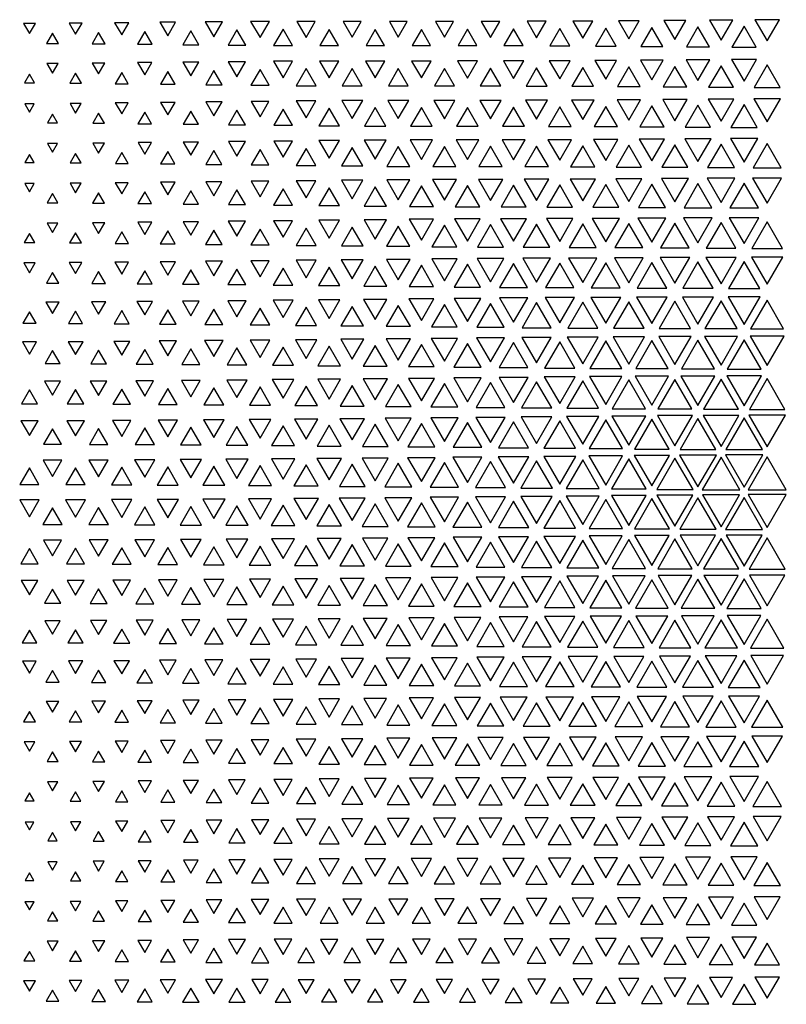
# Model space of a CAD drawing. Extents: x -515 to 505, y -506 to 797.
# Drawn here: x 339 to 505, y 145 to 359 of the extents above; entities that cross this region are included whole.
import ezdxf

# ---------------------------------------------------------------- set-up
doc = ezdxf.new("R2010")
doc.units = 0
doc.header["$MEASUREMENT"] = 0
doc.layers.add('DEFAULT', color=7, linetype='Continuous')

msp = doc.modelspace()

# ---------------------------------------------------------------- linework, layer by layer
at = {"layer": 'DEFAULT', "color": 5, "true_color": 0x0000ff}
for points in [[(488.43, 359.12), (490.96, 354.74), (493.49, 359.12)], [(498.29, 359.21), (500.96, 354.58), (503.63, 359.21)], [(339.68, 358.4), (340.96, 356.18), (342.24, 358.4)], [(349.56, 358.47), (350.96, 356.05), (352.36, 358.47)], [(359.42, 358.55), (360.96, 355.89), (362.5, 358.55)], [(369.26, 358.64), (370.96, 355.7), (372.65, 358.64)], [(379.1, 358.74), (380.96, 355.51), (382.82, 358.74)], [(385.96, 357), (384.03, 353.66), (387.89, 353.66)], [(388.93, 358.84), (390.96, 355.31), (392.99, 358.84)], [(395.96, 357.16), (393.89, 353.58), (398.03, 353.58)], [(398.97, 358.81), (400.96, 355.37), (402.95, 358.81)], [(405.96, 357.1), (403.94, 353.61), (407.98, 353.61)], [(409.01, 358.79), (410.96, 355.41), (412.91, 358.79)], [(415.96, 357.08), (413.97, 353.62), (417.95, 353.62)], [(419.02, 358.78), (420.96, 355.42), (422.9, 358.78)], [(425.96, 357.08), (423.96, 353.62), (427.96, 353.62)], [(429, 358.79), (430.96, 355.4), (432.92, 358.79)], [(435.96, 357.12), (433.93, 353.6), (437.99, 353.6)], [(438.96, 358.82), (440.96, 355.35), (442.96, 358.82)], [(445.96, 357.19), (443.87, 353.57), (448.05, 353.57)], [(448.89, 358.86), (450.96, 355.27), (453.03, 358.86)], [(455.96, 357.28), (453.79, 353.52), (458.13, 353.52)], [(458.79, 358.91), (460.96, 355.16), (463.13, 358.91)], [(465.96, 357.39), (463.7, 353.47), (468.22, 353.47)], [(468.69, 358.97), (470.96, 355.04), (473.23, 358.97)], [(475.96, 357.52), (473.58, 353.4), (478.34, 353.4)], [(478.56, 359.05), (480.96, 354.89), (483.36, 359.05)], [(485.96, 357.66), (483.46, 353.33), (488.46, 353.33)], [(495.96, 357.82), (493.32, 353.25), (498.6, 353.25)], [(345.96, 356.27), (344.67, 354.03), (347.25, 354.03)], [(355.96, 356.43), (354.53, 353.95), (357.39, 353.95)], [(365.96, 356.61), (364.37, 353.86), (367.55, 353.86)], [(375.96, 356.8), (374.21, 353.76), (377.71, 353.76)], [(493.25, 350.57), (495.96, 345.87), (498.67, 350.57)], [(344.74, 349.7), (345.96, 347.6), (347.18, 349.7)], [(354.59, 349.79), (355.96, 347.42), (357.33, 349.79)], [(364.42, 349.89), (365.96, 347.23), (367.5, 349.89)], [(374.25, 349.99), (375.96, 347.03), (377.67, 349.99)], [(384.07, 350.09), (385.96, 346.82), (387.85, 350.09)], [(393.89, 350.2), (395.96, 346.61), (398.03, 350.2)], [(400.96, 348.6), (398.81, 344.87), (403.11, 344.87)], [(403.84, 350.23), (405.96, 346.55), (408.08, 350.23)], [(410.96, 348.62), (408.79, 344.86), (413.13, 344.86)], [(413.86, 350.22), (415.96, 346.57), (418.06, 350.22)], [(420.96, 348.61), (418.8, 344.87), (423.12, 344.87)], [(423.85, 350.22), (425.96, 346.57), (428.07, 350.22)], [(430.96, 348.62), (428.79, 344.86), (433.13, 344.86)], [(433.82, 350.24), (435.96, 346.53), (438.1, 350.24)], [(440.96, 348.67), (438.75, 344.84), (443.17, 344.84)], [(443.77, 350.27), (445.96, 346.47), (448.15, 350.27)], [(450.96, 348.74), (448.69, 344.8), (453.23, 344.8)], [(453.7, 350.31), (455.96, 346.39), (458.22, 350.31)], [(460.96, 348.83), (458.61, 344.76), (463.31, 344.76)], [(463.61, 350.36), (465.96, 346.28), (468.31, 350.36)], [(470.96, 348.95), (468.51, 344.7), (473.41, 344.7)], [(473.5, 350.42), (475.96, 346.16), (478.42, 350.42)], [(480.96, 349.07), (478.4, 344.64), (483.52, 344.64)], [(483.38, 350.49), (485.96, 346.02), (488.54, 350.49)], [(490.96, 349.22), (488.27, 344.56), (493.64, 344.56)], [(500.96, 349.37), (498.14, 344.49), (503.78, 344.49)], [(340.96, 347.4), (339.85, 345.47), (342.07, 345.47)], [(350.96, 347.57), (349.7, 345.39), (352.22, 345.39)], [(360.96, 347.76), (359.53, 345.29), (362.39, 345.29)], [(370.96, 347.97), (369.36, 345.19), (372.56, 345.19)], [(380.96, 348.17), (379.18, 345.09), (382.74, 345.09)], [(390.96, 348.39), (388.99, 344.98), (392.93, 344.98)], [(498.07, 342.01), (500.96, 337), (503.85, 342.01)], [(339.92, 340.94), (340.96, 339.14), (342, 340.94)], [(349.75, 341.04), (350.96, 338.94), (352.17, 341.04)], [(359.57, 341.14), (360.96, 338.74), (362.35, 341.14)], [(369.39, 341.25), (370.96, 338.52), (372.53, 341.25)], [(379.2, 341.36), (380.96, 338.31), (382.72, 341.36)], [(389.01, 341.46), (390.96, 338.09), (392.91, 341.46)], [(398.83, 341.57), (400.96, 337.88), (403.09, 341.57)], [(405.96, 340.02), (403.74, 336.17), (408.18, 336.17)], [(408.69, 341.65), (410.96, 337.72), (413.23, 341.65)], [(415.96, 340.14), (413.64, 336.11), (418.28, 336.11)], [(418.69, 341.65), (420.96, 337.72), (423.23, 341.65)], [(425.96, 340.14), (423.63, 336.11), (428.29, 336.11)], [(428.68, 341.66), (430.96, 337.71), (433.24, 341.66)], [(435.96, 340.17), (433.61, 336.1), (438.31, 336.1)], [(438.64, 341.68), (440.96, 337.66), (443.28, 341.68)], [(445.96, 340.22), (443.56, 336.07), (448.36, 336.07)], [(448.58, 341.71), (450.96, 337.6), (453.34, 341.71)], [(455.96, 340.3), (453.5, 336.03), (458.42, 336.03)], [(458.51, 341.76), (460.96, 337.51), (463.41, 341.76)], [(465.96, 340.39), (463.42, 335.99), (468.5, 335.99)], [(468.42, 341.81), (470.96, 337.4), (473.5, 341.81)], [(475.96, 340.5), (473.32, 335.93), (478.6, 335.93)], [(478.31, 341.87), (480.96, 337.28), (483.61, 341.87)], [(485.96, 340.63), (483.21, 335.87), (488.71, 335.87)], [(488.19, 341.94), (490.96, 337.15), (493.73, 341.94)], [(495.96, 340.77), (493.09, 335.8), (498.83, 335.8)], [(345.96, 338.73), (344.86, 336.82), (347.06, 336.82)], [(355.96, 338.94), (354.67, 336.71), (357.25, 336.71)], [(365.96, 339.15), (364.49, 336.61), (367.43, 336.61)], [(375.96, 339.37), (374.3, 336.5), (377.62, 336.5)], [(385.96, 339.58), (384.12, 336.39), (387.8, 336.39)], [(395.96, 339.8), (393.93, 336.28), (397.99, 336.28)], [(344.88, 332.31), (345.96, 330.43), (347.04, 332.31)], [(354.69, 332.42), (355.96, 330.21), (357.23, 332.42)], [(364.5, 332.52), (365.96, 330), (367.42, 332.52)], [(374.31, 332.63), (375.96, 329.78), (377.61, 332.63)], [(384.12, 332.74), (385.96, 329.56), (387.8, 332.74)], [(393.93, 332.85), (395.96, 329.34), (397.99, 332.85)], [(403.75, 332.96), (405.96, 329.12), (408.17, 332.96)], [(410.96, 331.46), (408.65, 327.46), (413.27, 327.46)], [(413.56, 333.07), (415.96, 328.91), (418.36, 333.07)], [(420.96, 331.66), (418.48, 327.36), (423.44, 327.36)], [(423.53, 333.09), (425.96, 328.87), (428.39, 333.09)], [(430.96, 331.68), (428.46, 327.35), (433.46, 327.35)], [(433.5, 333.1), (435.96, 328.84), (438.42, 333.1)], [(440.96, 331.72), (438.43, 327.33), (443.49, 327.33)], [(443.46, 333.12), (445.96, 328.79), (448.46, 333.12)], [(450.96, 331.77), (448.38, 327.3), (453.54, 327.3)], [(453.4, 333.16), (455.96, 328.72), (458.52, 333.16)], [(460.96, 331.85), (458.31, 327.27), (463.61, 327.27)], [(463.32, 333.21), (465.96, 328.63), (468.6, 333.21)], [(470.96, 331.95), (468.23, 327.22), (473.69, 327.22)], [(473.23, 333.26), (475.96, 328.53), (478.69, 333.26)], [(480.96, 332.06), (478.13, 327.16), (483.79, 327.16)], [(483.12, 333.32), (485.96, 328.41), (488.8, 333.32)], [(490.96, 332.19), (488.02, 327.1), (493.9, 327.1)], [(493.01, 333.39), (495.96, 328.27), (498.91, 333.39)], [(500.96, 332.32), (497.91, 327.03), (504.01, 327.03)], [(340.96, 329.94), (339.97, 328.22), (341.95, 328.22)], [(350.96, 330.15), (349.78, 328.11), (352.14, 328.11)], [(360.96, 330.37), (359.59, 328.01), (362.33, 328.01)], [(370.96, 330.59), (369.41, 327.9), (372.51, 327.9)], [(380.96, 330.81), (379.22, 327.79), (382.7, 327.79)], [(390.96, 331.03), (389.03, 327.68), (392.89, 327.68)], [(400.96, 331.24), (398.84, 327.57), (403.08, 327.57)], [(339.94, 323.61), (340.96, 321.84), (341.98, 323.61)], [(349.76, 323.71), (350.96, 321.64), (352.16, 323.71)], [(359.58, 323.82), (360.96, 321.43), (362.34, 323.82)], [(369.39, 323.92), (370.96, 321.21), (372.53, 323.92)], [(379.21, 324.03), (380.96, 321), (382.71, 324.03)], [(389.02, 324.14), (390.96, 320.78), (392.9, 324.14)], [(398.83, 324.25), (400.96, 320.56), (403.09, 324.25)], [(408.64, 324.36), (410.96, 320.35), (413.28, 324.36)], [(415.96, 322.92), (413.55, 318.74), (418.37, 318.74)], [(418.46, 324.47), (420.96, 320.13), (423.46, 324.47)], [(425.96, 323.14), (423.36, 318.63), (428.56, 318.63)], [(428.35, 324.53), (430.96, 320.01), (433.57, 324.53)], [(435.96, 323.22), (433.29, 318.59), (438.63, 318.59)], [(438.32, 324.54), (440.96, 319.98), (443.6, 324.54)], [(445.96, 323.26), (443.25, 318.57), (448.67, 318.57)], [(448.28, 324.57), (450.96, 319.92), (453.64, 324.57)], [(455.96, 323.33), (453.19, 318.54), (458.73, 318.54)], [(458.21, 324.61), (460.96, 319.85), (463.71, 324.61)], [(465.96, 323.41), (463.12, 318.5), (468.8, 318.5)], [(468.13, 324.65), (470.96, 319.76), (473.79, 324.65)], [(475.96, 323.51), (473.04, 318.45), (478.88, 318.45)], [(478.04, 324.71), (480.96, 319.65), (483.88, 324.71)], [(485.96, 323.62), (482.94, 318.39), (488.98, 318.39)], [(487.94, 324.77), (490.96, 319.53), (493.98, 324.77)], [(495.96, 323.74), (492.84, 318.33), (499.08, 318.33)], [(497.82, 324.83), (500.96, 319.4), (504.1, 324.83)], [(345.96, 321.44), (344.83, 319.48), (347.09, 319.48)], [(355.96, 321.64), (354.66, 319.38), (357.26, 319.38)], [(365.96, 321.85), (364.48, 319.28), (367.44, 319.28)], [(375.96, 322.06), (374.29, 319.17), (377.63, 319.17)], [(385.96, 322.27), (384.11, 319.06), (387.81, 319.06)], [(395.96, 322.49), (393.92, 318.96), (398, 318.96)], [(405.96, 322.71), (403.73, 318.85), (408.19, 318.85)], [(344.77, 315.04), (345.96, 312.99), (347.14, 315.04)], [(354.62, 315.14), (355.96, 312.81), (357.3, 315.14)], [(364.44, 315.24), (365.96, 312.61), (367.48, 315.24)], [(374.26, 315.34), (375.96, 312.4), (377.65, 315.34)], [(384.08, 315.44), (385.96, 312.19), (387.84, 315.44)], [(393.9, 315.55), (395.96, 311.98), (398.02, 315.55)], [(403.72, 315.66), (405.96, 311.77), (408.2, 315.66)], [(413.53, 315.76), (415.96, 311.55), (418.39, 315.76)], [(420.96, 314.4), (418.43, 310.01), (423.49, 310.01)], [(423.34, 315.87), (425.96, 311.34), (428.58, 315.87)], [(430.96, 314.61), (428.24, 309.9), (433.68, 309.9)], [(433.18, 315.97), (435.96, 311.15), (438.74, 315.97)], [(440.96, 314.76), (438.11, 309.83), (443.81, 309.83)], [(443.14, 315.99), (445.96, 311.11), (448.78, 315.99)], [(450.96, 314.81), (448.07, 309.8), (453.85, 309.8)], [(453.09, 316.02), (455.96, 311.05), (458.83, 316.02)], [(460.96, 314.88), (458.01, 309.77), (463.91, 309.77)], [(463.02, 316.06), (465.96, 310.97), (468.9, 316.06)], [(470.96, 314.97), (467.94, 309.73), (473.98, 309.73)], [(472.94, 316.1), (475.96, 310.88), (478.98, 316.1)], [(480.96, 315.06), (477.85, 309.68), (484.07, 309.68)], [(482.85, 316.16), (485.96, 310.77), (489.07, 316.16)], [(490.96, 315.18), (487.75, 309.62), (494.17, 309.62)], [(492.75, 316.22), (495.96, 310.65), (499.17, 316.22)], [(500.96, 315.3), (497.65, 309.56), (504.27, 309.56)], [(340.96, 312.81), (339.81, 310.81), (342.11, 310.81)], [(350.96, 312.97), (349.67, 310.73), (352.25, 310.73)], [(360.96, 313.15), (359.51, 310.63), (362.41, 310.63)], [(370.96, 313.35), (369.34, 310.54), (372.58, 310.54)], [(380.96, 313.55), (379.16, 310.43), (382.76, 310.43)], [(390.96, 313.76), (388.98, 310.33), (392.94, 310.33)], [(400.96, 313.97), (398.8, 310.22), (403.12, 310.22)], [(410.96, 314.19), (408.61, 310.12), (413.31, 310.12)], [(339.72, 306.42), (340.96, 304.27), (342.2, 306.42)], [(349.6, 306.49), (350.96, 304.13), (352.32, 306.49)], [(359.45, 306.57), (360.96, 303.96), (362.47, 306.57)], [(369.29, 306.67), (370.96, 303.77), (372.63, 306.67)], [(379.12, 306.76), (380.96, 303.57), (382.8, 306.76)], [(388.94, 306.86), (390.96, 303.37), (392.98, 306.86)], [(398.77, 306.97), (400.96, 303.17), (403.15, 306.97)], [(408.58, 307.07), (410.96, 302.96), (413.33, 307.07)], [(415.96, 305.68), (413.48, 301.38), (418.44, 301.38)], [(418.4, 307.18), (420.96, 302.75), (423.52, 307.18)], [(425.96, 305.89), (423.3, 301.28), (428.62, 301.28)], [(428.22, 307.28), (430.96, 302.54), (433.7, 307.28)], [(435.96, 306.1), (433.11, 301.17), (438.8, 301.17)], [(438.04, 307.39), (440.96, 302.32), (443.88, 307.39)], [(445.96, 306.31), (442.93, 301.07), (448.99, 301.07)], [(447.96, 307.43), (450.96, 302.24), (453.96, 307.43)], [(455.96, 306.37), (452.88, 301.04), (459.04, 301.04)], [(457.91, 307.46), (460.96, 302.17), (464.01, 307.46)], [(465.96, 306.44), (462.82, 301), (469.1, 301)], [(467.84, 307.5), (470.96, 302.09), (474.08, 307.5)], [(475.96, 306.52), (472.75, 300.96), (479.17, 300.96)], [(477.75, 307.55), (480.96, 302), (484.17, 307.55)], [(485.96, 306.62), (482.66, 300.91), (489.26, 300.91)], [(487.66, 307.6), (490.96, 301.89), (494.26, 307.6)], [(495.96, 306.73), (492.57, 300.85), (499.35, 300.85)], [(497.56, 307.66), (500.96, 301.77), (504.36, 307.66)], [(345.96, 304.36), (344.62, 302.04), (347.3, 302.04)], [(355.96, 304.51), (354.49, 301.97), (357.43, 301.97)], [(365.96, 304.68), (364.34, 301.88), (367.58, 301.88)], [(375.96, 304.87), (374.18, 301.79), (377.74, 301.79)], [(385.96, 305.06), (384.01, 301.69), (387.91, 301.69)], [(395.96, 305.27), (393.84, 301.59), (398.08, 301.59)], [(405.96, 305.47), (403.66, 301.49), (408.26, 301.49)], [(344.53, 297.87), (345.96, 295.39), (347.39, 297.87)], [(354.41, 297.93), (355.96, 295.25), (357.51, 297.93)], [(364.28, 298.01), (365.96, 295.1), (367.64, 298.01)], [(374.12, 298.1), (375.96, 294.92), (377.8, 298.1)], [(383.96, 298.19), (385.96, 294.73), (387.96, 298.19)], [(393.79, 298.29), (395.96, 294.54), (398.13, 298.29)], [(403.62, 298.39), (405.96, 294.34), (408.3, 298.39)], [(413.44, 298.49), (415.96, 294.14), (418.48, 298.49)], [(420.96, 297.18), (418.34, 292.64), (423.58, 292.64)], [(423.27, 298.6), (425.96, 293.93), (428.65, 298.6)], [(430.96, 297.39), (428.16, 292.54), (433.76, 292.54)], [(433.09, 298.7), (435.96, 293.72), (438.83, 298.7)], [(440.96, 297.59), (437.98, 292.43), (443.94, 292.43)], [(442.9, 298.8), (445.96, 293.51), (449.02, 298.8)], [(450.96, 297.8), (447.8, 292.33), (454.12, 292.33)], [(452.78, 298.88), (455.96, 293.37), (459.14, 298.88)], [(460.96, 297.92), (457.7, 292.27), (464.22, 292.27)], [(462.72, 298.91), (465.96, 293.3), (469.2, 298.91)], [(470.96, 297.99), (467.64, 292.23), (474.28, 292.23)], [(472.65, 298.95), (475.96, 293.22), (479.27, 298.95)], [(480.96, 298.08), (477.56, 292.19), (484.36, 292.19)], [(482.57, 299), (485.96, 293.12), (489.35, 299)], [(490.96, 298.18), (487.47, 292.14), (494.45, 292.14)], [(492.47, 299.05), (495.96, 293.01), (499.45, 299.05)], [(500.96, 298.29), (497.38, 292.08), (504.54, 292.08)], [(340.96, 295.81), (339.53, 293.32), (342.39, 293.32)], [(350.96, 295.92), (349.43, 293.27), (352.49, 293.27)], [(360.96, 296.06), (359.31, 293.2), (362.61, 293.2)], [(370.96, 296.22), (369.17, 293.12), (372.75, 293.12)], [(380.96, 296.4), (379.01, 293.03), (382.91, 293.03)], [(390.96, 296.59), (388.85, 292.94), (393.07, 292.94)], [(400.96, 296.78), (398.68, 292.84), (403.24, 292.84)], [(410.96, 296.98), (408.51, 292.74), (413.41, 292.74)], [(339.42, 289.27), (340.96, 286.61), (342.5, 289.27)], [(349.34, 289.31), (350.96, 286.51), (352.58, 289.31)], [(359.23, 289.38), (360.96, 286.38), (362.69, 289.38)], [(369.1, 289.46), (370.96, 286.23), (372.82, 289.46)], [(378.95, 289.54), (380.96, 286.06), (382.97, 289.54)], [(388.8, 289.63), (390.96, 285.88), (393.12, 289.63)], [(398.63, 289.72), (400.96, 285.69), (403.29, 289.72)], [(408.47, 289.82), (410.96, 285.5), (413.45, 289.82)], [(418.3, 289.92), (420.96, 285.3), (423.62, 289.92)], [(425.96, 288.69), (423.19, 283.89), (428.73, 283.89)], [(428.12, 290.02), (430.96, 285.1), (433.8, 290.02)], [(435.96, 288.9), (433.01, 283.79), (438.91, 283.79)], [(437.94, 290.12), (440.96, 284.9), (443.97, 290.12)], [(445.96, 289.1), (442.84, 283.69), (449.08, 283.69)], [(447.77, 290.22), (450.96, 284.69), (454.15, 290.22)], [(455.96, 289.3), (452.66, 283.59), (459.26, 283.59)], [(457.59, 290.32), (460.96, 284.49), (464.32, 290.32)], [(465.96, 289.47), (462.51, 283.5), (469.41, 283.5)], [(467.53, 290.36), (470.96, 284.42), (474.39, 290.36)], [(475.96, 289.55), (472.45, 283.47), (479.47, 283.47)], [(477.46, 290.4), (480.96, 284.34), (484.46, 290.4)], [(485.96, 289.64), (482.37, 283.42), (489.55, 283.42)], [(487.38, 290.45), (490.96, 284.24), (494.54, 290.45)], [(495.96, 289.74), (492.28, 283.37), (499.64, 283.37)], [(497.28, 290.5), (500.96, 284.14), (504.64, 290.5)], [(345.96, 287.37), (344.34, 284.56), (347.58, 284.56)], [(355.96, 287.48), (354.24, 284.5), (357.68, 284.5)], [(365.96, 287.61), (364.13, 284.43), (367.79, 284.43)], [(375.96, 287.77), (373.99, 284.36), (377.93, 284.36)], [(385.96, 287.94), (383.84, 284.27), (388.08, 284.27)], [(395.96, 288.12), (393.69, 284.18), (398.23, 284.18)], [(405.96, 288.3), (403.53, 284.09), (408.39, 284.09)], [(415.96, 288.5), (413.36, 283.99), (418.56, 283.99)], [(344.24, 280.71), (345.96, 277.73), (347.68, 280.71)], [(354.15, 280.76), (355.96, 277.63), (357.77, 280.76)], [(364.04, 280.83), (365.96, 277.51), (367.88, 280.83)], [(373.92, 280.9), (375.96, 277.36), (378, 280.9)], [(383.78, 280.98), (385.96, 277.2), (388.14, 280.98)], [(393.63, 281.07), (395.96, 277.03), (398.29, 281.07)], [(403.47, 281.16), (405.96, 276.84), (408.45, 281.16)], [(413.31, 281.25), (415.96, 276.66), (418.61, 281.25)], [(420.96, 280.02), (418.2, 275.24), (423.72, 275.24)], [(423.14, 281.35), (425.96, 276.46), (428.78, 281.35)], [(430.96, 280.21), (428.03, 275.14), (433.89, 275.14)], [(432.97, 281.45), (435.96, 276.27), (438.95, 281.45)], [(440.96, 280.41), (437.86, 275.04), (444.06, 275.04)], [(442.8, 281.55), (445.96, 276.07), (449.12, 281.55)], [(450.96, 280.61), (447.69, 274.94), (454.23, 274.94)], [(452.62, 281.65), (455.96, 275.87), (459.3, 281.65)], [(460.96, 280.81), (457.51, 274.84), (464.41, 274.84)], [(462.45, 281.75), (465.96, 275.66), (469.47, 281.75)], [(470.96, 281.01), (467.34, 274.74), (474.58, 274.74)], [(472.35, 281.81), (475.96, 275.55), (479.57, 281.81)], [(480.96, 281.1), (477.26, 274.7), (484.66, 274.7)], [(482.27, 281.85), (485.96, 275.46), (489.65, 281.85)], [(490.96, 281.19), (487.18, 274.65), (494.74, 274.65)], [(492.19, 281.9), (495.96, 275.37), (499.73, 281.9)], [(500.96, 281.29), (497.1, 274.6), (504.82, 274.6)], [(340.96, 278.84), (339.22, 275.83), (342.7, 275.83)], [(350.96, 278.92), (349.15, 275.79), (352.77, 275.79)], [(360.96, 279.03), (359.05, 275.73), (362.86, 275.73)], [(370.96, 279.16), (368.94, 275.67), (372.98, 275.67)], [(380.96, 279.31), (378.81, 275.59), (383.11, 275.59)], [(390.96, 279.48), (388.67, 275.51), (393.25, 275.51)], [(400.96, 279.65), (398.52, 275.42), (403.4, 275.42)], [(410.96, 279.83), (408.36, 275.33), (413.56, 275.33)], [(339.11, 272.13), (340.96, 268.93), (342.81, 272.13)], [(349.05, 272.16), (350.96, 268.85), (352.87, 272.16)], [(358.96, 272.21), (360.96, 268.75), (362.96, 272.21)], [(368.86, 272.27), (370.96, 268.63), (373.06, 272.27)], [(378.73, 272.34), (380.96, 268.49), (383.19, 272.34)], [(388.6, 272.42), (390.96, 268.33), (393.32, 272.42)], [(398.45, 272.51), (400.96, 268.17), (403.47, 272.51)], [(408.3, 272.59), (410.96, 267.99), (413.62, 272.59)], [(418.14, 272.69), (420.96, 267.81), (423.78, 272.69)], [(425.96, 271.55), (423.03, 266.48), (428.89, 266.48)], [(427.98, 272.78), (430.96, 267.62), (433.94, 272.78)], [(435.96, 271.74), (432.87, 266.39), (439.05, 266.39)], [(437.81, 272.88), (440.96, 267.43), (444.11, 272.88)], [(445.96, 271.93), (442.71, 266.29), (449.21, 266.29)], [(447.64, 272.97), (450.96, 267.23), (454.28, 272.97)], [(455.96, 272.13), (452.54, 266.2), (459.38, 266.2)], [(457.47, 273.07), (460.96, 267.03), (464.45, 273.07)], [(465.96, 272.32), (462.36, 266.1), (469.56, 266.1)], [(467.3, 273.17), (470.96, 266.83), (474.62, 273.17)], [(475.96, 272.52), (472.19, 266), (479.73, 266)], [(477.16, 273.25), (480.96, 266.67), (484.76, 273.25)], [(485.96, 272.66), (482.07, 265.93), (489.85, 265.93)], [(487.08, 273.3), (490.96, 266.58), (494.84, 273.3)], [(495.96, 272.75), (491.99, 265.88), (499.93, 265.88)], [(497, 273.35), (500.96, 266.49), (504.92, 273.35)], [(345.96, 270.4), (344.03, 267.06), (347.89, 267.06)], [(355.96, 270.48), (353.96, 267.02), (357.96, 267.02)], [(365.96, 270.59), (363.87, 266.96), (368.05, 266.96)], [(375.96, 270.72), (373.75, 266.9), (378.17, 266.9)], [(385.96, 270.86), (383.63, 266.83), (388.29, 266.83)], [(395.96, 271.02), (393.49, 266.75), (398.43, 266.75)], [(405.96, 271.19), (403.35, 266.66), (408.57, 266.66)], [(415.96, 271.37), (413.19, 266.57), (418.73, 266.57)], [(343.93, 263.57), (345.96, 260.05), (347.99, 263.57)], [(353.86, 263.61), (355.96, 259.98), (358.06, 263.61)], [(363.77, 263.66), (365.96, 259.88), (368.15, 263.66)], [(373.67, 263.72), (375.96, 259.75), (378.25, 263.72)], [(383.55, 263.79), (385.96, 259.62), (388.37, 263.79)], [(393.42, 263.87), (395.96, 259.46), (398.5, 263.87)], [(403.28, 263.95), (405.96, 259.3), (408.64, 263.95)], [(413.13, 264.03), (415.96, 259.13), (418.79, 264.03)], [(420.96, 262.91), (418.02, 257.82), (423.9, 257.82)], [(422.98, 264.12), (425.96, 258.95), (428.94, 264.12)], [(430.96, 263.08), (427.87, 257.73), (434.05, 257.73)], [(432.82, 264.21), (435.96, 258.77), (439.1, 264.21)], [(440.96, 263.27), (437.71, 257.63), (444.21, 257.63)], [(442.65, 264.31), (445.96, 258.58), (449.27, 264.31)], [(450.96, 263.46), (447.54, 257.54), (454.38, 257.54)], [(452.49, 264.4), (455.96, 258.39), (459.43, 264.4)], [(460.96, 263.65), (457.38, 257.44), (464.54, 257.44)], [(462.32, 264.5), (465.96, 258.19), (469.6, 264.5)], [(470.96, 263.84), (467.21, 257.35), (474.71, 257.35)], [(472.15, 264.6), (475.96, 258), (479.77, 264.6)], [(480.96, 264.04), (477.04, 257.25), (484.88, 257.25)], [(481.97, 264.7), (485.96, 257.8), (489.95, 264.7)], [(490.96, 264.22), (486.89, 257.16), (495.03, 257.16)], [(491.9, 264.75), (495.96, 257.71), (500.02, 264.75)], [(500.96, 264.31), (496.81, 257.11), (505.11, 257.11)], [(340.96, 261.89), (338.9, 258.32), (343.02, 258.32)], [(350.96, 261.95), (348.85, 258.29), (353.07, 258.29)], [(360.96, 262.04), (358.77, 258.25), (363.15, 258.25)], [(370.96, 262.15), (368.68, 258.19), (373.24, 258.19)], [(380.96, 262.27), (378.57, 258.13), (383.35, 258.13)], [(390.96, 262.42), (388.45, 258.06), (393.47, 258.06)], [(400.96, 262.57), (398.31, 257.98), (403.61, 257.98)], [(410.96, 262.73), (408.17, 257.9), (413.75, 257.9)], [(338.84, 254.96), (340.96, 251.29), (343.08, 254.96)], [(348.8, 254.99), (350.96, 251.24), (353.12, 254.99)], [(358.73, 255.03), (360.96, 251.16), (363.19, 255.03)], [(368.64, 255.08), (370.96, 251.07), (373.28, 255.08)], [(378.54, 255.13), (380.96, 250.95), (383.38, 255.13)], [(388.43, 255.2), (390.96, 250.81), (393.49, 255.2)], [(398.3, 255.27), (400.96, 250.67), (403.62, 255.27)], [(408.16, 255.35), (410.96, 250.51), (413.76, 255.35)], [(418.02, 255.44), (420.96, 250.34), (423.9, 255.44)], [(427.87, 255.52), (430.96, 250.17), (434.05, 255.52)], [(435.96, 254.47), (432.82, 249.04), (439.1, 249.04)], [(437.72, 255.61), (440.96, 249.99), (444.2, 255.61)], [(445.96, 254.66), (442.66, 248.95), (449.25, 248.95)], [(447.56, 255.7), (450.96, 249.81), (454.36, 255.7)], [(455.96, 254.84), (452.5, 248.86), (459.42, 248.86)], [(457.39, 255.8), (460.96, 249.62), (464.53, 255.8)], [(465.96, 255.04), (462.34, 248.76), (469.58, 248.76)], [(467.23, 255.89), (470.96, 249.43), (474.69, 255.89)], [(475.96, 255.23), (472.17, 248.66), (479.75, 248.66)], [(477.06, 255.99), (480.96, 249.23), (484.86, 255.99)], [(485.96, 255.39), (482.03, 248.58), (489.89, 248.58)], [(486.94, 256.06), (490.96, 249.1), (494.98, 256.06)], [(495.96, 255.49), (491.95, 248.53), (499.97, 248.53)], [(496.85, 256.11), (500.96, 249), (505.07, 256.11)], [(345.96, 253.26), (343.87, 249.65), (348.05, 249.65)], [(355.96, 253.33), (353.82, 249.61), (358.1, 249.61)], [(365.96, 253.42), (363.74, 249.57), (368.18, 249.57)], [(375.96, 253.53), (373.64, 249.51), (378.28, 249.51)], [(385.96, 253.66), (383.53, 249.45), (388.39, 249.45)], [(395.96, 253.8), (393.4, 249.38), (398.51, 249.38)], [(405.96, 253.96), (403.27, 249.3), (408.65, 249.3)], [(415.96, 254.12), (413.13, 249.22), (418.79, 249.22)], [(425.96, 254.29), (422.98, 249.13), (428.94, 249.13)], [(343.98, 246.22), (345.96, 242.79), (347.94, 246.22)], [(353.92, 246.26), (355.96, 242.72), (358, 246.26)], [(363.83, 246.31), (365.96, 242.62), (368.09, 246.31)], [(373.73, 246.37), (375.96, 242.5), (378.19, 246.37)], [(383.61, 246.43), (385.96, 242.37), (388.31, 246.43)], [(393.48, 246.51), (395.96, 242.22), (398.44, 246.51)], [(403.34, 246.59), (405.96, 242.06), (408.58, 246.59)], [(413.2, 246.67), (415.96, 241.89), (418.72, 246.67)], [(423.04, 246.76), (425.96, 241.71), (428.88, 246.76)], [(432.88, 246.86), (435.96, 241.53), (439.04, 246.86)], [(440.96, 245.81), (437.83, 240.38), (444.09, 240.38)], [(442.72, 246.95), (445.96, 241.34), (449.2, 246.95)], [(450.96, 246), (447.66, 240.29), (454.26, 240.29)], [(452.55, 247.05), (455.96, 241.15), (459.37, 247.05)], [(460.96, 246.19), (457.49, 240.19), (464.43, 240.19)], [(462.38, 247.14), (465.96, 240.95), (469.54, 247.14)], [(470.96, 246.39), (467.32, 240.09), (474.6, 240.09)], [(472.21, 247.24), (475.96, 240.75), (479.71, 247.24)], [(480.96, 246.51), (477.22, 240.03), (484.7, 240.03)], [(482.13, 247.29), (485.96, 240.66), (489.79, 247.29)], [(490.96, 246.61), (487.13, 239.98), (494.79, 239.98)], [(492.04, 247.34), (495.96, 240.55), (499.88, 247.34)], [(500.96, 246.72), (497.04, 239.93), (504.88, 239.93)], [(340.96, 244.39), (339.05, 241.09), (342.87, 241.09)], [(350.96, 244.45), (349, 241.06), (352.92, 241.06)], [(360.96, 244.54), (358.93, 241.02), (362.99, 241.02)], [(370.96, 244.65), (368.83, 240.96), (373.09, 240.96)], [(380.96, 244.78), (378.72, 240.9), (383.2, 240.9)], [(390.96, 244.93), (388.59, 240.82), (393.33, 240.82)], [(400.96, 245.09), (398.45, 240.74), (403.47, 240.74)], [(410.96, 245.26), (408.3, 240.66), (413.62, 240.66)], [(420.96, 245.44), (418.15, 240.57), (423.77, 240.57)], [(430.96, 245.62), (427.99, 240.48), (433.93, 240.48)], [(339.16, 237.46), (340.96, 234.34), (342.76, 237.46)], [(349.1, 237.49), (350.96, 234.28), (352.82, 237.49)], [(359.02, 237.54), (360.96, 234.18), (362.9, 237.54)], [(368.92, 237.6), (370.96, 234.06), (373, 237.6)], [(378.8, 237.67), (380.96, 233.92), (383.12, 237.67)], [(388.66, 237.74), (390.96, 233.77), (393.26, 237.74)], [(398.52, 237.83), (400.96, 233.6), (403.4, 237.83)], [(408.37, 237.91), (410.96, 233.42), (413.55, 237.91)], [(418.21, 238.01), (420.96, 233.24), (423.71, 238.01)], [(428.05, 238.1), (430.96, 233.05), (433.87, 238.1)], [(437.88, 238.2), (440.96, 232.86), (444.04, 238.2)], [(447.71, 238.29), (450.96, 232.67), (454.21, 238.29)], [(455.96, 237.36), (452.65, 231.62), (459.27, 231.62)], [(457.54, 238.39), (460.96, 232.47), (464.38, 238.39)], [(465.96, 237.55), (462.48, 231.52), (469.44, 231.52)], [(467.4, 238.48), (470.96, 232.3), (474.52, 238.48)], [(475.96, 237.63), (472.41, 231.48), (479.51, 231.48)], [(477.32, 238.52), (480.96, 232.21), (484.6, 238.52)], [(485.96, 237.73), (482.32, 231.43), (489.6, 231.43)], [(487.23, 238.57), (490.96, 232.11), (494.69, 238.57)], [(495.96, 237.84), (492.23, 231.38), (499.69, 231.38)], [(497.13, 238.63), (500.96, 232), (504.79, 238.63)], [(345.96, 235.58), (344.19, 232.51), (347.73, 232.51)], [(355.96, 235.66), (354.11, 232.47), (357.8, 232.47)], [(365.96, 235.77), (364.02, 232.41), (367.9, 232.41)], [(375.96, 235.91), (373.9, 232.34), (378.02, 232.34)], [(385.96, 236.06), (383.77, 232.27), (388.15, 232.27)], [(395.96, 236.23), (393.63, 232.18), (398.29, 232.18)], [(405.96, 236.4), (403.48, 232.1), (408.44, 232.1)], [(415.96, 236.58), (413.32, 232.01), (418.6, 232.01)], [(425.96, 236.77), (423.16, 231.91), (428.76, 231.91)], [(435.96, 236.96), (432.99, 231.82), (438.93, 231.82)], [(445.96, 237.16), (442.82, 231.72), (449.1, 231.72)], [(344.29, 228.72), (345.96, 225.83), (347.63, 228.72)], [(354.21, 228.77), (355.96, 225.74), (357.71, 228.77)], [(364.11, 228.83), (365.96, 225.62), (367.81, 228.83)], [(373.98, 228.9), (375.96, 225.47), (377.94, 228.9)], [(383.84, 228.98), (385.96, 225.31), (388.08, 228.98)], [(393.69, 229.07), (395.96, 225.14), (398.23, 229.07)], [(403.54, 229.16), (405.96, 224.96), (408.38, 229.16)], [(413.37, 229.25), (415.96, 224.77), (418.55, 229.25)], [(423.21, 229.35), (425.96, 224.58), (428.71, 229.35)], [(433.04, 229.45), (435.96, 224.38), (438.88, 229.45)], [(442.86, 229.55), (445.96, 224.18), (449.06, 229.55)], [(452.69, 229.65), (455.96, 223.98), (459.23, 229.65)], [(462.58, 229.71), (465.96, 223.86), (469.34, 229.71)], [(470.96, 228.76), (467.6, 222.93), (474.32, 222.93)], [(472.51, 229.75), (475.96, 223.77), (479.41, 229.75)], [(480.96, 228.85), (477.51, 222.88), (484.41, 222.88)], [(482.42, 229.8), (485.96, 223.67), (489.5, 229.8)], [(490.96, 228.96), (487.42, 222.83), (494.5, 222.83)], [(492.32, 229.86), (495.96, 223.56), (499.6, 229.86)], [(500.96, 229.08), (497.32, 222.77), (504.6, 222.77)], [(340.96, 226.71), (339.37, 223.95), (342.55, 223.95)], [(350.96, 226.78), (349.3, 223.91), (352.62, 223.91)], [(360.96, 226.9), (359.21, 223.86), (362.71, 223.86)], [(370.96, 227.04), (369.09, 223.79), (372.83, 223.79)], [(380.96, 227.19), (378.95, 223.71), (382.97, 223.71)], [(390.96, 227.36), (388.8, 223.63), (393.12, 223.63)], [(400.96, 227.54), (398.65, 223.53), (403.27, 223.53)], [(410.96, 227.73), (408.48, 223.44), (413.44, 223.44)], [(420.96, 227.92), (418.32, 223.34), (423.6, 223.34)], [(430.96, 228.12), (428.14, 223.25), (433.78, 223.25)], [(440.96, 228.32), (437.97, 223.15), (443.95, 223.15)], [(450.96, 228.53), (447.8, 223.04), (454.12, 223.04)], [(460.96, 228.67), (457.67, 222.97), (464.25, 222.97)], [(379.02, 220.22), (380.96, 216.86), (382.9, 220.22)], [(388.86, 220.31), (390.96, 216.68), (393.06, 220.31)], [(398.7, 220.4), (400.96, 216.49), (403.22, 220.4)], [(408.53, 220.5), (410.96, 216.3), (413.39, 220.5)], [(418.36, 220.6), (420.96, 216.1), (423.56, 220.6)], [(428.19, 220.7), (430.96, 215.9), (433.73, 220.7)], [(438.01, 220.8), (440.96, 215.69), (443.91, 220.8)], [(447.83, 220.9), (450.96, 215.49), (454.09, 220.9)], [(457.77, 220.94), (460.96, 215.41), (464.15, 220.94)], [(467.69, 220.98), (470.96, 215.33), (474.23, 220.98)], [(477.61, 221.03), (480.96, 215.23), (484.31, 221.03)], [(487.51, 221.09), (490.96, 215.11), (494.41, 221.09)], [(495.96, 220.2), (492.5, 214.22), (499.42, 214.22)], [(497.4, 221.15), (500.96, 214.99), (504.52, 221.15)], [(339.48, 219.95), (340.96, 217.38), (342.44, 219.95)], [(349.4, 220), (350.96, 217.3), (352.52, 220)], [(355.96, 218.02), (354.39, 215.31), (357.53, 215.31)], [(359.29, 220.06), (360.96, 217.17), (362.63, 220.06)], [(365.96, 218.16), (364.27, 215.23), (367.65, 215.23)], [(369.16, 220.14), (370.96, 217.02), (372.76, 220.14)], [(375.96, 218.33), (374.13, 215.15), (377.79, 215.15)], [(385.96, 218.51), (383.97, 215.06), (387.95, 215.06)], [(395.96, 218.69), (393.81, 214.97), (398.11, 214.97)], [(405.96, 218.89), (403.64, 214.87), (408.28, 214.87)], [(415.96, 219.09), (413.47, 214.77), (418.45, 214.77)], [(425.96, 219.29), (423.29, 214.67), (428.63, 214.67)], [(435.96, 219.49), (433.12, 214.57), (438.8, 214.57)], [(445.96, 219.7), (442.94, 214.47), (448.98, 214.47)], [(455.96, 219.8), (452.85, 214.42), (459.07, 214.42)], [(465.96, 219.88), (462.78, 214.38), (469.14, 214.38)], [(475.96, 219.98), (472.7, 214.33), (479.22, 214.33)], [(485.96, 220.08), (482.61, 214.28), (489.31, 214.28)], [(345.96, 217.91), (344.49, 215.36), (347.43, 215.36)], [(393.86, 211.65), (395.96, 208.01), (398.06, 211.65)], [(403.69, 211.75), (405.96, 207.81), (408.23, 211.75)], [(413.51, 211.85), (415.96, 207.61), (418.41, 211.85)], [(423.33, 211.96), (425.96, 207.4), (428.59, 211.96)], [(433.15, 212.06), (435.96, 207.19), (438.77, 212.06)], [(443.02, 212.14), (445.96, 207.04), (448.9, 212.14)], [(452.96, 212.17), (455.96, 206.97), (458.96, 212.17)], [(462.88, 212.21), (465.96, 206.88), (469.04, 212.21)], [(472.8, 212.26), (475.96, 206.78), (479.12, 212.26)], [(482.7, 212.32), (485.96, 206.67), (489.22, 212.32)], [(492.59, 212.38), (495.96, 206.55), (499.33, 212.38)], [(344.59, 211.23), (345.96, 208.85), (347.33, 211.23)], [(354.48, 211.29), (355.96, 208.73), (357.44, 211.29)], [(364.34, 211.37), (365.96, 208.57), (367.58, 211.37)], [(370.96, 209.47), (369.3, 206.59), (372.62, 206.59)], [(374.19, 211.46), (375.96, 208.39), (377.73, 211.46)], [(380.96, 209.66), (379.14, 206.5), (382.78, 206.5)], [(384.03, 211.55), (385.96, 208.21), (387.89, 211.55)], [(390.96, 209.85), (388.97, 206.4), (392.95, 206.4)], [(400.96, 210.05), (398.79, 206.3), (403.13, 206.3)], [(410.96, 210.26), (408.62, 206.2), (413.3, 206.2)], [(420.96, 210.46), (418.44, 206.09), (423.48, 206.09)], [(430.96, 210.67), (428.26, 205.99), (433.66, 205.99)], [(440.96, 210.86), (438.09, 205.9), (443.83, 205.9)], [(450.96, 210.92), (448.04, 205.86), (453.88, 205.86)], [(460.96, 211), (457.97, 205.83), (463.95, 205.83)], [(470.96, 211.1), (467.89, 205.78), (474.03, 205.78)], [(480.96, 211.21), (477.8, 205.72), (484.12, 205.72)], [(490.96, 211.33), (487.69, 205.66), (494.23, 205.66)], [(500.96, 211.46), (497.58, 205.6), (504.34, 205.6)], [(340.96, 209.03), (339.68, 206.81), (342.24, 206.81)], [(350.96, 209.14), (349.58, 206.75), (352.34, 206.75)], [(360.96, 209.3), (359.45, 206.68), (362.47, 206.68)], [(408.65, 203.11), (410.96, 199.11), (413.27, 203.11)], [(418.47, 203.22), (420.96, 198.9), (423.45, 203.22)], [(428.28, 203.32), (430.96, 198.69), (433.64, 203.32)], [(438.2, 203.37), (440.96, 198.59), (443.72, 203.37)], [(448.14, 203.4), (450.96, 198.52), (453.78, 203.4)], [(458.07, 203.45), (460.96, 198.44), (463.85, 203.45)], [(467.98, 203.5), (470.96, 198.34), (473.94, 203.5)], [(477.89, 203.55), (480.96, 198.23), (484.03, 203.55)], [(487.78, 203.61), (490.96, 198.1), (494.14, 203.61)], [(497.66, 203.68), (500.96, 197.97), (504.26, 203.68)], [(339.78, 202.46), (340.96, 200.41), (342.14, 202.46)], [(349.66, 202.53), (350.96, 200.28), (352.26, 202.53)], [(359.52, 202.61), (360.96, 200.11), (362.4, 202.61)], [(369.35, 202.7), (370.96, 199.92), (372.57, 202.7)], [(379.18, 202.8), (380.96, 199.73), (382.74, 202.8)], [(385.96, 201.02), (384.12, 197.83), (387.8, 197.83)], [(389.01, 202.9), (390.96, 199.52), (392.91, 202.9)], [(395.96, 201.23), (393.94, 197.72), (397.98, 197.72)], [(398.83, 203.01), (400.96, 199.32), (403.09, 203.01)], [(405.96, 201.44), (403.75, 197.62), (408.17, 197.62)], [(415.96, 201.65), (413.57, 197.51), (418.35, 197.51)], [(425.96, 201.86), (423.39, 197.4), (428.53, 197.4)], [(435.96, 201.99), (433.28, 197.34), (438.64, 197.34)], [(445.96, 202.05), (443.22, 197.31), (448.7, 197.31)], [(455.96, 202.13), (453.16, 197.27), (458.76, 197.27)], [(465.96, 202.22), (463.08, 197.23), (468.84, 197.23)], [(475.96, 202.33), (472.98, 197.17), (478.94, 197.17)], [(485.96, 202.45), (482.88, 197.11), (489.04, 197.11)], [(495.96, 202.58), (492.76, 197.05), (499.16, 197.05)], [(345.96, 200.27), (344.77, 198.2), (347.15, 198.2)], [(355.96, 200.43), (354.62, 198.12), (357.3, 198.12)], [(365.96, 200.62), (364.46, 198.03), (367.46, 198.03)], [(375.96, 200.82), (374.29, 197.93), (377.63, 197.93)], [(423.42, 194.58), (425.96, 190.18), (428.5, 194.58)], [(433.38, 194.61), (435.96, 190.14), (438.54, 194.61)], [(443.33, 194.64), (445.96, 190.08), (448.59, 194.64)], [(453.26, 194.68), (455.96, 190), (458.66, 194.68)], [(463.17, 194.73), (465.96, 189.9), (468.75, 194.73)], [(473.08, 194.78), (475.96, 189.79), (478.84, 194.78)], [(482.97, 194.85), (485.96, 189.66), (488.95, 194.85)], [(492.85, 194.91), (495.96, 189.52), (499.07, 194.91)], [(344.84, 193.76), (345.96, 191.82), (347.08, 193.76)], [(354.68, 193.86), (355.96, 191.64), (357.24, 193.86)], [(364.51, 193.96), (365.96, 191.44), (367.41, 193.96)], [(374.33, 194.06), (375.96, 191.23), (377.59, 194.06)], [(384.15, 194.16), (385.96, 191.02), (387.77, 194.16)], [(390.96, 192.42), (389.07, 189.14), (392.85, 189.14)], [(393.96, 194.27), (395.96, 190.81), (397.96, 194.27)], [(400.96, 192.63), (398.88, 189.03), (403.04, 189.03)], [(403.78, 194.38), (405.96, 190.6), (408.14, 194.38)], [(410.96, 192.85), (408.69, 188.92), (413.23, 188.92)], [(413.59, 194.48), (415.96, 190.38), (418.33, 194.48)], [(420.96, 193.06), (418.51, 188.81), (423.41, 188.81)], [(430.96, 193.12), (428.46, 188.78), (433.46, 188.78)], [(440.96, 193.18), (438.41, 188.76), (443.51, 188.76)], [(450.96, 193.25), (448.35, 188.72), (453.57, 188.72)], [(460.96, 193.34), (458.27, 188.68), (463.65, 188.68)], [(470.96, 193.45), (468.17, 188.62), (473.75, 188.62)], [(480.96, 193.57), (478.07, 188.56), (483.85, 188.56)], [(490.96, 193.71), (487.95, 188.49), (493.97, 188.49)], [(500.96, 193.85), (497.83, 188.42), (504.09, 188.42)], [(340.96, 191.4), (339.95, 189.65), (341.97, 189.65)], [(350.96, 191.58), (349.79, 189.55), (352.13, 189.55)], [(360.96, 191.78), (359.62, 189.45), (362.3, 189.45)], [(370.96, 191.99), (369.43, 189.35), (372.49, 189.35)], [(380.96, 192.2), (379.25, 189.24), (382.67, 189.24)], [(468.26, 186.01), (470.96, 181.34), (473.66, 186.01)], [(478.15, 186.08), (480.96, 181.22), (483.77, 186.08)], [(488.03, 186.15), (490.96, 181.08), (493.89, 186.15)], [(497.9, 186.22), (500.96, 180.93), (504.02, 186.22)], [(340.01, 185.01), (340.96, 183.36), (341.91, 185.01)], [(349.83, 185.11), (350.96, 183.15), (352.09, 185.11)], [(359.64, 185.22), (360.96, 182.94), (362.28, 185.22)], [(369.46, 185.33), (370.96, 182.72), (372.46, 185.33)], [(379.27, 185.43), (380.96, 182.5), (382.65, 185.43)], [(389.08, 185.54), (390.96, 182.29), (392.84, 185.54)], [(395.96, 183.85), (393.99, 180.43), (397.93, 180.43)], [(398.89, 185.65), (400.96, 182.07), (403.03, 185.65)], [(405.96, 184.06), (403.8, 180.32), (408.12, 180.32)], [(408.7, 185.76), (410.96, 181.85), (413.22, 185.76)], [(415.96, 184.23), (413.65, 180.24), (418.27, 180.24)], [(418.59, 185.82), (420.96, 181.72), (423.33, 185.82)], [(425.96, 184.26), (423.63, 180.23), (428.29, 180.23)], [(428.56, 185.84), (430.96, 181.69), (433.36, 185.84)], [(435.96, 184.3), (433.59, 180.2), (438.33, 180.2)], [(438.51, 185.87), (440.96, 181.63), (443.41, 185.87)], [(445.96, 184.37), (443.53, 180.17), (448.39, 180.17)], [(448.45, 185.91), (450.96, 181.55), (453.47, 185.91)], [(455.96, 184.46), (453.45, 180.12), (458.47, 180.12)], [(458.36, 185.96), (460.96, 181.46), (463.56, 185.96)], [(465.96, 184.57), (463.36, 180.07), (468.56, 180.07)], [(475.96, 184.69), (473.25, 180.01), (478.67, 180.01)], [(485.96, 184.83), (483.14, 179.94), (488.78, 179.94)], [(495.96, 184.98), (493.01, 179.87), (498.91, 179.87)], [(345.96, 182.76), (344.93, 180.98), (346.99, 180.98)], [(355.96, 182.98), (354.74, 180.87), (357.18, 180.87)], [(365.96, 183.19), (364.55, 180.76), (367.37, 180.76)], [(375.96, 183.41), (374.37, 180.65), (377.55, 180.65)], [(385.96, 183.63), (384.18, 180.54), (387.74, 180.54)], [(493.09, 177.46), (495.96, 172.48), (498.83, 177.46)], [(344.93, 176.39), (345.96, 174.61), (346.99, 176.39)], [(354.74, 176.5), (355.96, 174.39), (357.18, 176.5)], [(364.55, 176.61), (365.96, 174.17), (367.37, 176.61)], [(374.37, 176.72), (375.96, 173.96), (377.55, 176.72)], [(384.18, 176.83), (385.96, 173.74), (387.74, 176.83)], [(393.99, 176.93), (395.96, 173.52), (397.93, 176.93)], [(400.96, 175.3), (398.89, 171.72), (403.03, 171.72)], [(403.8, 177.04), (405.96, 173.3), (408.12, 177.04)], [(410.96, 175.38), (408.82, 171.67), (413.1, 171.67)], [(413.76, 177.07), (415.96, 173.26), (418.16, 177.07)], [(420.96, 175.39), (418.81, 171.67), (423.11, 171.67)], [(423.74, 177.08), (425.96, 173.23), (428.18, 177.08)], [(430.96, 175.43), (428.77, 171.65), (433.15, 171.65)], [(433.7, 177.1), (435.96, 173.18), (438.22, 177.1)], [(440.96, 175.5), (438.72, 171.62), (443.2, 171.62)], [(443.63, 177.14), (445.96, 173.11), (448.29, 177.14)], [(450.96, 175.58), (448.64, 171.57), (453.28, 171.57)], [(453.55, 177.19), (455.96, 173.01), (458.37, 177.19)], [(460.96, 175.69), (458.55, 171.52), (463.37, 171.52)], [(463.45, 177.24), (465.96, 172.9), (468.47, 177.24)], [(470.96, 175.82), (468.44, 171.46), (473.48, 171.46)], [(473.34, 177.31), (475.96, 172.77), (478.58, 177.31)], [(480.96, 175.96), (478.32, 171.39), (483.6, 171.39)], [(483.22, 177.38), (485.96, 172.63), (488.7, 177.38)], [(490.96, 176.11), (488.19, 171.31), (493.73, 171.31)], [(500.96, 176.27), (498.05, 171.23), (503.87, 171.23)], [(340.96, 174.01), (340, 172.36), (341.92, 172.36)], [(350.96, 174.22), (349.83, 172.25), (352.09, 172.25)], [(360.96, 174.43), (359.64, 172.15), (362.28, 172.15)], [(370.96, 174.65), (369.45, 172.04), (372.47, 172.04)], [(380.96, 174.86), (379.27, 171.93), (382.65, 171.93)], [(390.96, 175.08), (389.08, 171.82), (392.84, 171.82)], [(339.94, 167.72), (340.96, 165.96), (341.98, 167.72)], [(349.79, 167.81), (350.96, 165.78), (352.13, 167.81)], [(359.61, 167.91), (360.96, 165.58), (362.31, 167.91)], [(369.43, 168.02), (370.96, 165.37), (372.49, 168.02)], [(379.25, 168.12), (380.96, 165.16), (382.67, 168.12)], [(389.06, 168.23), (390.96, 164.95), (392.86, 168.23)], [(398.91, 168.32), (400.96, 164.77), (403.01, 168.32)], [(408.93, 168.31), (410.96, 164.79), (412.99, 168.31)], [(418.92, 168.32), (420.96, 164.78), (423, 168.32)], [(428.88, 168.34), (430.96, 164.73), (433.04, 168.34)], [(438.82, 168.37), (440.96, 164.67), (443.1, 168.37)], [(448.74, 168.42), (450.96, 164.57), (453.18, 168.42)], [(455.96, 166.81), (453.74, 162.97), (458.18, 162.97)], [(458.64, 168.48), (460.96, 164.46), (463.28, 168.48)], [(465.96, 166.94), (463.63, 162.9), (468.29, 162.9)], [(468.53, 168.54), (470.96, 164.33), (473.39, 168.54)], [(475.96, 167.08), (473.51, 162.83), (478.41, 162.83)], [(478.4, 168.61), (480.96, 164.18), (483.52, 168.61)], [(485.96, 167.24), (483.37, 162.76), (488.55, 162.76)], [(488.27, 168.69), (490.96, 164.03), (493.65, 168.69)], [(495.96, 167.4), (493.23, 162.67), (498.69, 162.67)], [(498.12, 168.77), (500.96, 163.86), (503.8, 168.77)], [(345.96, 165.55), (344.84, 163.6), (347.08, 163.6)], [(355.96, 165.73), (354.68, 163.51), (357.24, 163.51)], [(365.96, 165.93), (364.5, 163.41), (367.42, 163.41)], [(375.96, 166.14), (374.33, 163.31), (377.59, 163.31)], [(385.96, 166.35), (384.14, 163.2), (387.78, 163.2)], [(395.96, 166.56), (393.96, 163.1), (397.96, 163.1)], [(405.96, 166.54), (403.98, 163.1), (407.94, 163.1)], [(415.96, 166.54), (413.98, 163.11), (417.94, 163.11)], [(425.96, 166.56), (423.95, 163.09), (427.96, 163.09)], [(435.96, 166.62), (433.9, 163.06), (438.02, 163.06)], [(445.96, 166.71), (443.83, 163.02), (448.09, 163.02)], [(344.76, 159.17), (345.96, 157.09), (347.16, 159.17)], [(354.62, 159.25), (355.96, 156.93), (357.3, 159.25)], [(364.46, 159.34), (365.96, 156.74), (367.46, 159.34)], [(374.29, 159.44), (375.96, 156.55), (377.63, 159.44)], [(384.11, 159.54), (385.96, 156.34), (387.81, 159.54)], [(394.05, 159.58), (395.96, 156.27), (397.87, 159.58)], [(404.08, 159.56), (405.96, 156.31), (407.84, 159.56)], [(414.09, 159.56), (415.96, 156.31), (417.83, 159.56)], [(424.06, 159.57), (425.96, 156.28), (427.86, 159.57)], [(434.01, 159.6), (435.96, 156.22), (437.91, 159.6)], [(443.93, 159.65), (445.96, 156.13), (447.99, 159.65)], [(453.83, 159.71), (455.96, 156.02), (458.09, 159.71)], [(463.71, 159.77), (465.96, 155.88), (468.21, 159.77)], [(470.96, 158.21), (468.69, 154.28), (473.23, 154.28)], [(473.58, 159.85), (475.96, 155.73), (478.34, 159.85)], [(480.96, 158.37), (478.55, 154.2), (483.37, 154.2)], [(483.44, 159.93), (485.96, 155.57), (488.48, 159.93)], [(490.96, 158.54), (488.4, 154.11), (493.51, 154.11)], [(493.3, 160.01), (495.96, 155.4), (498.62, 160.01)], [(500.96, 158.72), (498.25, 154.03), (503.67, 154.03)], [(340.96, 156.96), (339.77, 154.9), (342.15, 154.9)], [(350.96, 157.1), (349.66, 154.84), (352.26, 154.84)], [(360.96, 157.26), (359.51, 154.75), (362.41, 154.75)], [(370.96, 157.45), (369.35, 154.66), (372.57, 154.66)], [(380.96, 157.64), (379.18, 154.56), (382.74, 154.56)], [(390.96, 157.76), (389.08, 154.5), (392.84, 154.5)], [(400.96, 157.71), (399.13, 154.53), (402.79, 154.53)], [(410.96, 157.69), (409.14, 154.54), (412.78, 154.54)], [(420.96, 157.7), (419.13, 154.53), (422.79, 154.53)], [(430.96, 157.75), (429.09, 154.51), (432.83, 154.51)], [(440.96, 157.83), (439.02, 154.47), (442.9, 154.47)], [(450.96, 157.94), (448.93, 154.42), (452.99, 154.42)], [(460.96, 158.07), (458.82, 154.35), (463.1, 154.35)], [(339.67, 150.56), (340.96, 148.33), (342.25, 150.56)], [(349.57, 150.62), (350.96, 148.21), (352.35, 150.62)], [(359.44, 150.69), (360.96, 148.06), (362.48, 150.69)], [(369.29, 150.78), (370.96, 147.89), (372.63, 150.78)], [(379.13, 150.87), (380.96, 147.71), (382.79, 150.87)], [(389.18, 150.84), (390.96, 147.76), (392.74, 150.84)], [(399.23, 150.81), (400.96, 147.82), (402.69, 150.81)], [(409.25, 150.8), (410.96, 147.85), (412.67, 150.8)], [(419.24, 150.81), (420.96, 147.83), (422.68, 150.81)], [(429.19, 150.84), (430.96, 147.78), (432.73, 150.84)], [(439.12, 150.88), (440.96, 147.69), (442.8, 150.88)], [(449.02, 150.94), (450.96, 147.57), (452.9, 150.94)], [(458.9, 151.01), (460.96, 147.44), (463.02, 151.01)], [(468.77, 151.08), (470.96, 147.28), (473.15, 151.08)], [(478.62, 151.17), (480.96, 147.12), (483.3, 151.17)], [(485.96, 149.68), (483.58, 145.55), (488.34, 145.55)], [(488.47, 151.25), (490.96, 146.94), (493.45, 151.25)], [(495.96, 149.86), (493.42, 145.46), (498.5, 145.46)], [(498.31, 151.35), (500.96, 146.76), (503.61, 151.35)], [(345.96, 148.52), (344.58, 146.13), (347.34, 146.13)], [(355.96, 148.65), (354.47, 146.07), (357.45, 146.07)], [(365.96, 148.8), (364.34, 145.99), (367.58, 145.99)], [(375.96, 148.98), (374.18, 145.9), (377.74, 145.9)], [(385.96, 148.97), (384.19, 145.91), (387.73, 145.91)], [(395.96, 148.89), (394.26, 145.95), (397.66, 145.95)], [(405.96, 148.84), (404.3, 145.97), (407.62, 145.97)], [(415.96, 148.84), (414.31, 145.97), (417.61, 145.97)], [(425.96, 148.88), (424.27, 145.96), (427.65, 145.96)], [(435.96, 148.95), (434.21, 145.92), (437.71, 145.92)], [(445.96, 149.06), (444.12, 145.86), (447.8, 145.86)], [(455.96, 149.19), (454, 145.8), (457.92, 145.8)], [(465.96, 149.34), (463.87, 145.72), (468.05, 145.72)], [(475.96, 149.51), (473.73, 145.64), (478.19, 145.64)]]:
    msp.add_lwpolyline(points, close=True, dxfattribs=at)

doc.saveas('drawing.dxf')
